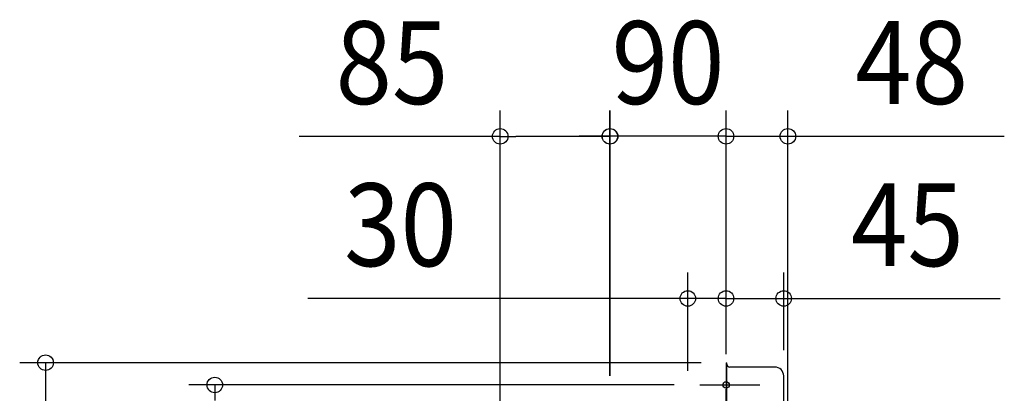
# Model space of a CAD drawing. Extents: x -616 to 756, y -404 to 666.
# Drawn here: x -546 to 215, y 176 to 465 of the extents above; entities that cross this region are included whole.
import ezdxf
from ezdxf.enums import TextEntityAlignment as Align

# ---------------------------------------------------------------- set-up
doc = ezdxf.new("R2010")
doc.units = 0
doc.header["$LTSCALE"] = 20
doc.header["$PDMODE"] = 3
doc.header["$PDSIZE"] = -2
doc.layers.get('DEFPOINTS').update_dxf_attribs({"linetype": 'CONTINUOUS'})
for name, color, linetype in [('DETAIL', 5, 'CONTINUOUS'), ('FIX', 11, 'CONTINUOUS'), ('NOTE', 4, 'CONTINUOUS'), ('SIZE', 30, 'CONTINUOUS')]:
    doc.layers.add(name, color=color, linetype=linetype)
doc.styles.get("Standard").update_dxf_attribs({"font": 'SIMPLEX.shx', "width": 0.9, "height": 64, "bigfont": 'BIGFONT.shx'})

msp = doc.modelspace()

# ---------------------------------------------------------------- linework, layer by layer
at = {"layer": 'DEFPOINTS', "color": 30, "linetype": 'CONTINUOUS'}
for p in [(-174.536001, 374.891452), (-89.634401, 374.942687), (0, 374.942687), (-29.5448, 249.627726), (0, 249.627726), (0, 200.011335), (0, 200.011335), (0.690896, 200.011335), (-20.151134, 182.788414), (0, 186.469338), (0, 186.469338), (44.5448, 189.763045)]:
    msp.add_point(p, dxfattribs=at)
at = {"layer": 'DETAIL', "color": 5, "linetype": 'CONTINUOUS'}
for p, q in [((0, 200.011335), (0.690896, 200.011335)), ((0, 200.011335), (0, 146.239655)), ((0.690896, 146.239655), (0.690896, 200.011335)), ((37.63584, 196.672005), (2.993883, 196.672005)), ((44.5448, -189.763045), (44.5448, 189.763045)), ((0, -183.517452), (0, 179.503059))]:
    msp.add_line(p, q, dxfattribs=at)
for centre, radius, start, end in [((2.993883, 198.974991), 2.302987, 184.499991, 270), ((37.63584, 189.763045), 6.90896, 0, 90)]:
    msp.add_arc(centre, radius, start, end, dxfattribs=at)
at = {"layer": 'FIX', "color": 11, "linetype": 'CONTINUOUS'}
msp.add_circle((0, 182.788414), 2.518892, dxfattribs=at)
at = {"layer": 'NOTE', "color": 4, "linetype": 'CONTINUOUS'}
for p, q in [((0, 198.439548), (0, 159.63728)), ((-20.151134, 182.788414), (26.151134, 182.788414))]:
    msp.add_line(p, q, dxfattribs=at)
at = {"layer": 'SIZE', "color": 30, "linetype": 'CONTINUOUS'}
for p, q in [((-174.536001, 144.644625), (-174.536001, 394.891452)), ((-89.8094, 189.857726), (-89.8094, 394.891452)), ((-89.634401, 189.90896), (-89.634401, 394.942687)), ((0, 220.011335), (0, 394.942687)), ((0, 206.469338), (0, 394.942687)), ((47.770925, 20), (47.770925, 394.942687)), ((-174.536001, 374.891452), (-329.793144, 374.891452)), ((-174.536001, 374.891452), (-162.536001, 374.891452)), ((-101.8094, 374.891452), (-162.536001, 374.891452)), ((-101.634401, 374.942687), (-113.634401, 374.942687)), ((-89.8094, 374.891452), (-101.8094, 374.891452)), ((-89.634401, 374.942687), (-101.634401, 374.942687)), ((0, 374.942687), (-89.634401, 374.942687)), ((-12, 374.942687), (-24, 374.942687)), ((0, 374.942687), (-12, 374.942687)), ((0, 374.942687), (47.770925, 374.942687)), ((0, 374.942687), (12, 374.942687)), ((12, 374.942687), (24, 374.942687)), ((47.770925, 374.942687), (59.770925, 374.942687)), ((59.770925, 374.942687), (215.028068, 374.942687)), ((-29.5448, 193.708888), (-29.5448, 269.627726)), ((0, 220.011335), (0, 269.627726)), ((0, 206.469338), (0, 269.627726)), ((44.5448, 209.763045), (44.5448, 269.627726)), ((-41.5448, 249.627726), (-323.196101, 249.627726)), ((-29.5448, 249.627726), (-41.5448, 249.627726)), ((0, 249.627726), (-29.5448, 249.627726)), ((-12, 249.627726), (-24, 249.627726)), ((0, 249.627726), (-12, 249.627726)), ((0, 249.627726), (44.5448, 249.627726)), ((0, 249.627726), (12, 249.627726)), ((12, 249.627726), (24, 249.627726)), ((44.5448, 249.627726), (56.5448, 249.627726)), ((56.5448, 249.627726), (211.801943, 249.627726)), ((-19.309104, 200.011335), (-545.862221, 200.011335)), ((-525.862221, 200.011335), (-525.862221, 188.011335)), ((-525.862221, 188.011335), (-525.862221, -188.011335)), ((-40.151134, 182.788414), (-415.096798, 182.788414)), ((-395.096798, 182.788414), (-395.096798, 170.788414))]:
    msp.add_line(p, q, dxfattribs=at)
for centre in [(-174.536001, 374.891452), (-89.8094, 374.891452), (-89.634401, 374.942687), (0, 374.942687), (0, 374.942687), (47.770925, 374.942687), (-29.5448, 249.627726), (0, 249.627726), (0, 249.627726), (44.5448, 249.627726), (-525.862221, 200.011335), (-395.096798, 182.788414)]:
    msp.add_circle(centre, 6, dxfattribs=at)

# ---------------------------------------------------------------- texts
at = {"layer": 'SIZE', "color": 30, "linetype": 'CONTINUOUS', "width": 0.9}
for s, p in [('85', (-258.164573, 399.891452)), ('90', (-44.817201, 399.942687)), ('48', (143.399496, 399.942687)), ('30', (-251.56753, 274.627726)), ('45', (140.173372, 274.627726))]:
    msp.add_text(s, height=64, dxfattribs=at).set_placement(p, align=Align.CENTER)

doc.saveas('drawing.dxf')
